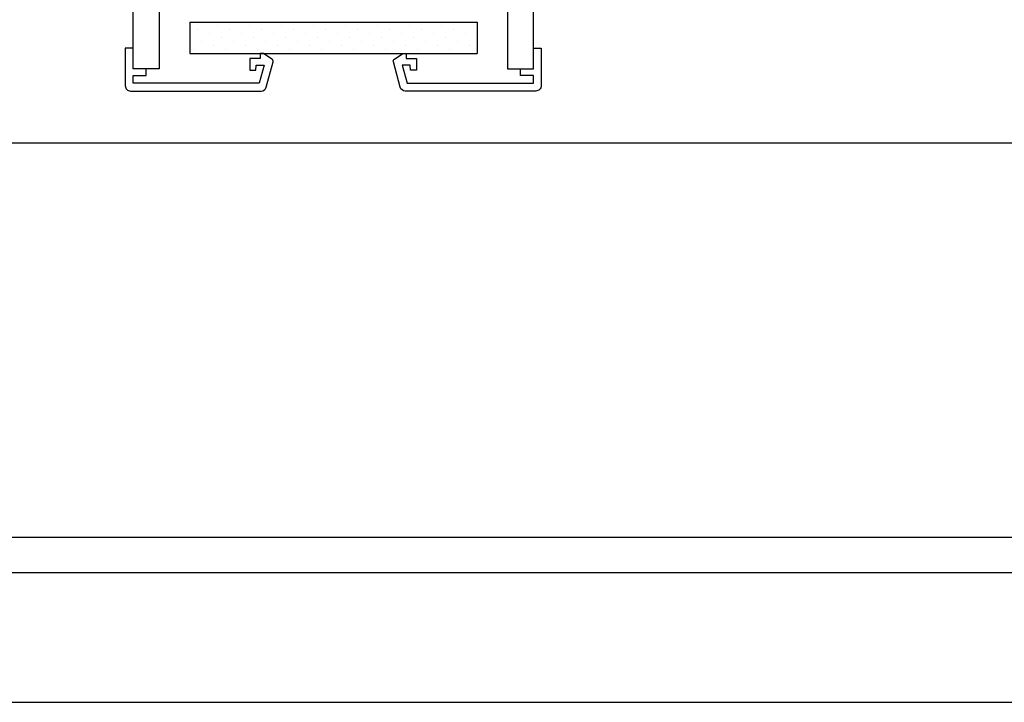
# Model space of a CAD drawing. Units: millimetres. Extents: x 66 to 17445, y -117 to 4619.
# Drawn here: x 5605 to 5985, y 2055 to 2318 of the extents above; entities that cross this region are included whole.
import ezdxf

# ---------------------------------------------------------------- set-up
doc = ezdxf.new("R2010")
doc.units = ezdxf.units.MM
doc.header["$LTSCALE"] = 20
doc.header["$MEASUREMENT"] = 0
for name, color, linetype in [('VELUX-DACH', 7, 'Continuous'), ('VELUX-DACHSCHRAFFUR', 8, 'Continuous'), ('VELUX-INNENFUTTER', 109, 'Continuous')]:
    doc.layers.add(name, color=color, linetype=linetype)

msp = doc.modelspace()

# ---------------------------------------------------------------- hatches: boundary and pattern name
at = {"layer": 'VELUX-DACHSCHRAFFUR'}
h = msp.add_hatch(dxfattribs=at)
h.set_pattern_fill('DOTS', color=256, scale=70, angle=45)
h.set_pattern_definition([(45, (0, 6.175), (-1.546796, 4.6403883), [0, -4.375])])
h.paths.add_polyline_path([(5781.62, 2316.81), (5670.85, 2316.81), (5670.85, 2304.81), (5781.62, 2304.81)])

# ---------------------------------------------------------------- linework, layer by layer
at = {"layer": 'VELUX-DACH'}
for p, q in [((5670.85, 2316.81), (5781.62, 2316.81)), ((5670.85, 2316.81), (5670.85, 2304.81)), ((5686.24, 2316.81), (5726.24, 2316.81)), ((5781.62, 2316.81), (5781.62, 2304.81)), ((5670.85, 2304.81), (5781.62, 2304.81)), ((4865.01, 2118.32), (6159.29, 2118.32)), ((4897.89, 2104.67), (6159.29, 2104.67)), ((4897.89, 2054.67), (6159.29, 2054.67))]:
    msp.add_line(p, q, dxfattribs=at)
at = {"layer": 'VELUX-DACHSCHRAFFUR', "color": 9}
msp.add_line((4924.56, 2270.31), (7407.67, 2270.31), dxfattribs=at)
at = {"layer": 'VELUX-INNENFUTTER'}
for points in [[(5648.96, 2298.81), (5648.96, 2559.9), (5651.27, 2563.9), (5657.81, 2563.9), (5658.96, 2561.9), (5658.96, 2298.81)], [(5803.31, 2298.81), (5803.31, 2559.84), (5801, 2563.84), (5794.46, 2563.84), (5793.31, 2561.84), (5793.31, 2298.81)]]:
    msp.add_lwpolyline(points, close=True, dxfattribs=at)
for points in [[(5647.96, 2290.31), (5698.38, 2290.31, 0.339454), (5700.31, 2291.79), (5702.93, 2301.55, 0.321703), (5702.51, 2302.64), (5699.26, 2304.81), (5697.96, 2304.81), (5697.96, 2302.81), (5693.96, 2302.81), (5693.96, 2298.31), (5696.28, 2298.31), (5696.46, 2300.31), (5699.49, 2300.31), (5697.61, 2293.31), (5648.96, 2293.31), (5648.96, 2296.31), (5653.96, 2296.31), (5653.96, 2298.81), (5648.96, 2298.81), (5648.96, 2306.81), (5645.96, 2306.81), (5645.96, 2292.31, 0.414214)], [(5804.31, 2290.31), (5753.89, 2290.31, -0.339454), (5751.96, 2291.79), (5749.34, 2301.55, -0.321703), (5749.76, 2302.64), (5753.01, 2304.81), (5754.31, 2304.81), (5754.31, 2302.81), (5758.31, 2302.81), (5758.31, 2298.31), (5755.98, 2298.31), (5755.81, 2300.31), (5752.78, 2300.31), (5754.66, 2293.31), (5803.31, 2293.31), (5803.31, 2296.31), (5798.31, 2296.31), (5798.31, 2298.81), (5803.31, 2298.81), (5803.31, 2306.81), (5806.31, 2306.81), (5806.31, 2292.31, -0.414214)]]:
    msp.add_lwpolyline(points, format="xyb", close=True, dxfattribs=at)

doc.saveas('drawing.dxf')
